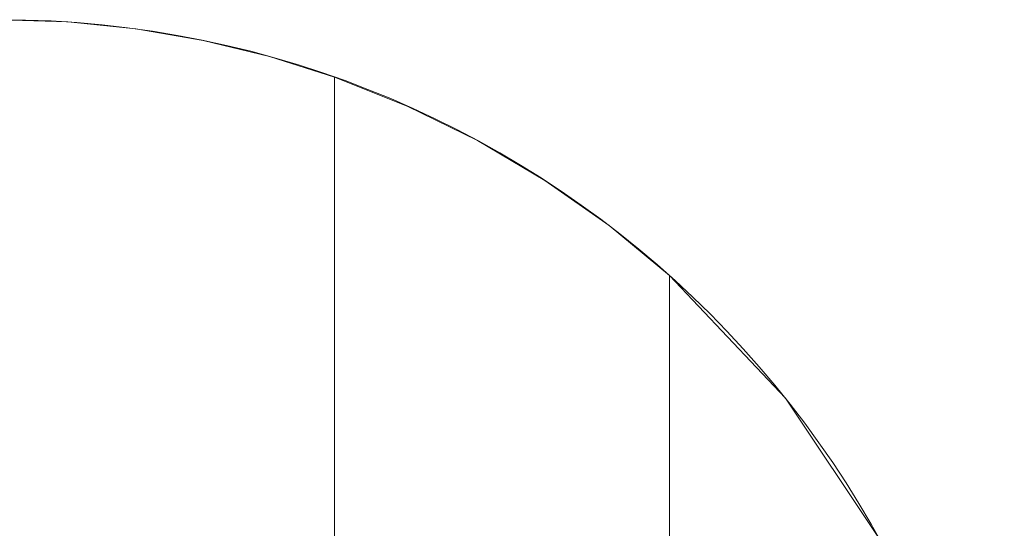
# Model space of a CAD drawing. Units: millimetres. Extents: x -4534 to 4839, y -3372 to 4044.
# Drawn here: x 37 to 331, y 1922 to 2074 of the extents above; entities that cross this region are included whole.
import ezdxf

# ---------------------------------------------------------------- set-up
doc = ezdxf.new("R2010")
doc.units = ezdxf.units.MM
doc.layers.add('Toestel 2D', color=7, linetype='Continuous', lineweight=20)

# ---------------------------------------------------------------- blocks, each defined once
blk = doc.blocks.new('WP-E16')
at = {"layer": 'Toestel 2D'}
for p, q in [((152.09, 1753.25), (131.71, 1753.94)), ((152.09, 1753.25), (172.37, 1751.17)), ((192.46, 1747.73), (172.37, 1751.17)), ((192.46, 1747.73), (212.27, 1742.92)), ((212.27, 1742.92), (231.71, 1736.78)), ((253.44, 1728.13), (231.71, 1736.78)), ((231.71, 1736.78), (231.71, 1171.1)), ((253.44, 1728.13), (274.43, 1717.82)), ((294.56, 1705.9), (274.43, 1717.82)), ((294.56, 1705.9), (313.69, 1692.45)), ((313.69, 1692.45), (331.71, 1677.55)), ((331.71, 1677.55), (366.33, 1640.91)), ((331.71, 1230.33), (331.71, 1677.55)), ((394.32, 1598.99), (366.33, 1640.91))]:
    blk.add_line(p, q, dxfattribs=at)
blk.add_circle((131.71, 1453.94), 300, dxfattribs=at)

msp = doc.modelspace()

# ---------------------------------------------------------------- block references
msp.add_blockref('WP-E16', (-100.7, 320.25))

doc.saveas('drawing.dxf')
